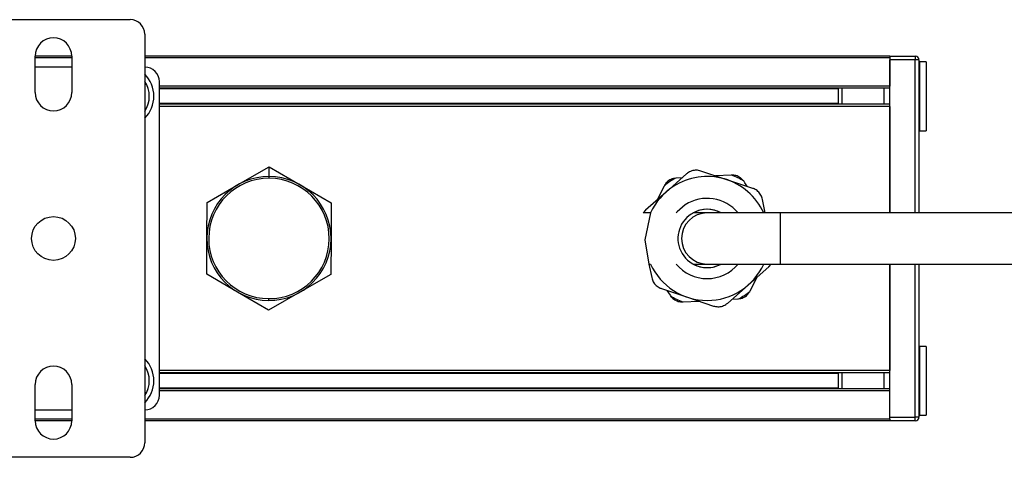
# Model space of a CAD drawing. Units: millimetres. Extents: x 359 to 1864, y 720 to 1276.
# Drawn here: x 1594 to 1729, y 1186 to 1246 of the extents above; entities that cross this region are included whole.
import ezdxf

# ---------------------------------------------------------------- set-up
doc = ezdxf.new("R2010")
doc.units = ezdxf.units.MM
doc.header["$LTSCALE"] = 16.335
doc.layers.get('0').update_dxf_attribs({"linetype": 'CONTINUOUS', "lineweight": 25})

msp = doc.modelspace()

# ---------------------------------------------------------------- linework, layer by layer
at = {"color": 7, "linetype": 'Continuous', "lineweight": 25}
for p, q in [((1588.45, 1245.66), (1609.45, 1245.66)), ((1611.45, 1243.66), (1611.45, 1187.66)), ((1596.45, 1235.66), (1596.45, 1240.66)), ((1601.45, 1240.66), (1596.45, 1240.66)), ((1601.45, 1240.66), (1601.45, 1235.66)), ((1713.45, 1240.66), (1611.45, 1240.66)), ((1713.45, 1240.66), (1716.95, 1240.66)), ((1713.45, 1240.66), (1713.45, 1240.41)), ((1713.45, 1240.41), (1713.45, 1236.56)), ((1716.95, 1240.66), (1716.95, 1240.16)), ((1601.45, 1239.16), (1596.45, 1239.16)), ((1716.95, 1240.16), (1713.45, 1240.16)), ((1713.45, 1219.16), (1713.45, 1240.16)), ((1717.45, 1240.16), (1716.95, 1240.16)), ((1717.45, 1240.16), (1717.45, 1219.16)), ((1717.56, 1239.87), (1717.45, 1239.76)), ((1718.45, 1239.87), (1717.56, 1239.87)), ((1717.56, 1231.9), (1717.56, 1239.87)), ((1718.45, 1239.87), (1718.45, 1230.44)), ((1613.45, 1194.16), (1613.45, 1237.16)), ((1713.45, 1236.26), (1613.45, 1236.26)), ((1706.45, 1234.06), (1706.45, 1236.26)), ((1706.88, 1236.26), (1706.88, 1234.06)), ((1712.65, 1236.26), (1712.65, 1234.06)), ((1713.45, 1234.06), (1613.45, 1234.06)), ((1713.45, 1233.76), (1713.45, 1219.16)), ((1717.56, 1230.44), (1717.56, 1231.9)), ((1717.45, 1230.56), (1717.56, 1230.44)), ((1717.56, 1230.44), (1718.45, 1230.44)), ((1624.23, 1223.04), (1628.49, 1225.47)), ((1628.49, 1224.16), (1628.49, 1225.47)), ((1628.49, 1225.47), (1632.73, 1223)), ((1628.49, 1223.91), (1628.49, 1224.16)), ((1685.64, 1224.51), (1682.83, 1222.03)), ((1691.16, 1223.71), (1687.6, 1224.91)), ((1691.73, 1224.35), (1689.61, 1224.23)), ((1691.81, 1224.35), (1691.73, 1224.35)), ((1619.97, 1220.6), (1624.23, 1223.04)), ((1632.73, 1223), (1636.97, 1220.53)), ((1682.56, 1222.84), (1681.6, 1220.95)), ((1682.6, 1222.92), (1682.56, 1222.84)), ((1684.23, 1223.94), (1684.15, 1223.93)), ((1685.04, 1223.98), (1684.23, 1223.94)), ((1694.71, 1222.52), (1691.16, 1223.71)), ((1693.51, 1223.45), (1693.46, 1223.52)), ((1682.83, 1222.03), (1680.01, 1219.55)), ((1619.95, 1215.7), (1619.97, 1220.6)), ((1636.97, 1220.53), (1636.95, 1215.62)), ((1696.41, 1219.16), (1696.04, 1221.02)), ((1680.01, 1219.55), (1679.69, 1219.16)), ((1680.7, 1219.16), (1679.69, 1219.16)), ((1778.45, 1219.16), (1686.51, 1219.16)), ((1698.45, 1219.16), (1688.45, 1219.16)), ((1619.93, 1210.79), (1619.95, 1215.7)), ((1636.95, 1215.62), (1636.93, 1210.71)), ((1680.48, 1212.16), (1680.7, 1212.16)), ((1680.48, 1212.16), (1680.86, 1210.3)), ((1686.51, 1212.16), (1778.45, 1212.16)), ((1688.45, 1212.16), (1698.45, 1212.16)), ((1696.89, 1211.77), (1697.21, 1212.16)), ((1696.89, 1211.77), (1697.21, 1212.16)), ((1713.45, 1191.16), (1713.45, 1212.16)), ((1713.45, 1212.16), (1713.45, 1197.56)), ((1717.45, 1212.16), (1717.45, 1191.16)), ((1624.16, 1208.32), (1619.93, 1210.79)), ((1636.93, 1210.71), (1632.66, 1208.28)), ((1694.07, 1209.28), (1696.89, 1211.77)), ((1691.26, 1206.8), (1694.07, 1209.28)), ((1694.34, 1208.47), (1695.3, 1210.36)), ((1628.4, 1205.84), (1624.16, 1208.32)), ((1632.66, 1208.28), (1628.4, 1205.84)), ((1682.18, 1208.8), (1685.74, 1207.6)), ((1682.95, 1208.54), (1683.39, 1207.87)), ((1694.3, 1208.4), (1694.34, 1208.47)), ((1628.41, 1207.41), (1628.41, 1207.16)), ((1683.39, 1207.87), (1683.43, 1207.8)), ((1685.09, 1206.96), (1685.17, 1206.96)), ((1685.17, 1206.96), (1687.29, 1207.08)), ((1685.74, 1207.6), (1689.3, 1206.4)), ((1691.86, 1207.33), (1692.66, 1207.38)), ((1692.66, 1207.38), (1692.75, 1207.38)), ((1717.56, 1200.87), (1717.45, 1200.76)), ((1718.45, 1200.87), (1717.56, 1200.87)), ((1717.56, 1191.44), (1717.56, 1200.87)), ((1718.45, 1200.87), (1718.45, 1191.73)), ((1713.45, 1197.26), (1613.45, 1197.26)), ((1706.45, 1195.06), (1706.45, 1197.26)), ((1706.88, 1197.26), (1706.88, 1195.06)), ((1712.65, 1197.26), (1712.65, 1195.06)), ((1596.45, 1190.66), (1596.45, 1195.66)), ((1601.45, 1195.66), (1601.45, 1190.66)), ((1713.45, 1195.06), (1613.45, 1195.06)), ((1713.45, 1190.91), (1713.45, 1194.76)), ((1596.45, 1192.16), (1601.45, 1192.16)), ((1601.45, 1190.66), (1596.45, 1190.66)), ((1713.45, 1190.66), (1611.45, 1190.66)), ((1713.45, 1191.16), (1716.95, 1191.16)), ((1713.45, 1190.91), (1713.45, 1190.66)), ((1716.95, 1190.66), (1713.45, 1190.66)), ((1716.95, 1190.66), (1716.95, 1191.16)), ((1717.45, 1191.16), (1716.95, 1191.16)), ((1717.45, 1191.56), (1717.56, 1191.44)), ((1717.56, 1191.44), (1718.45, 1191.44)), ((1718.45, 1191.73), (1718.45, 1191.44)), ((1609.45, 1185.66), (1588.45, 1185.66))]:
    msp.add_line(p, q, dxfattribs=at)
at = {"color": 8, "linetype": 'Continuous', "lineweight": 25}
for p, q in [((1601.45, 1240.41), (1596.45, 1240.41)), ((1713.45, 1240.41), (1611.45, 1240.41)), ((1716.95, 1219.16), (1716.95, 1240.16)), ((1713.45, 1236.56), (1613.45, 1236.56)), ((1706.45, 1236.16), (1613.45, 1236.16)), ((1706.45, 1234.16), (1613.45, 1234.16)), ((1713.45, 1233.76), (1613.45, 1233.76)), ((1698.45, 1219.16), (1698.45, 1212.16)), ((1716.95, 1191.16), (1716.95, 1212.16)), ((1713.45, 1197.56), (1613.45, 1197.56)), ((1706.45, 1197.16), (1613.45, 1197.16)), ((1706.45, 1195.16), (1613.45, 1195.16)), ((1713.45, 1194.76), (1613.45, 1194.76)), ((1601.45, 1190.91), (1596.45, 1190.91)), ((1713.45, 1190.91), (1611.45, 1190.91))]:
    msp.add_line(p, q, dxfattribs=at)
for p, q in [((1680.7, 1219.16), (1679.94, 1215.47)), ((1679.94, 1215.47), (1680.48, 1212.16))]:
    msp.add_line(p, q)
at = {"color": 8, "linetype": 'Continuous', "lineweight": 25, "flags": 128}
msp.add_lwpolyline([(1685.44, 1220.26), (1684.35, 1219.33), (1684.21, 1219.16)], dxfattribs=at)
at = {"color": 7, "linetype": 'Continuous', "lineweight": 25}
msp.add_circle((1598.95, 1215.66), 3, dxfattribs=at)
for centre, radius, start, end in [((1609.45, 1243.66), 2, 0, 90), ((1598.95, 1240.66), 2.5, 0, 180), ((1716.95, 1240.16), 0.5, 0, 90), ((1611.45, 1237.16), 2, 0, 90), ((1608.45, 1235.16), 4.25, 315.0989, 45.0991), ((1598.95, 1235.66), 2.5, 180, 0), ((1628.45, 1215.66), 8.5, 89.7342, 269.7342), ((1628.45, 1215.66), 8.5, 269.7342, 89.7342), ((1688.45, 1215.66), 8.5, 24.3157, 123.1576), ((1688.45, 1215.66), 9.32, 57.4523, 68.8629), ((1628.45, 1215.66), 8.25, 89.7342, 269.7342), ((1628.45, 1215.66), 8.25, 269.7342, 89.7342), ((1688.45, 1215.66), 8.5, 123.1576, 155.6843), ((1688.45, 1215.66), 9.32, 117.4523, 128.8629), ((1688.45, 1215.66), 4, 123.1576, 298.955), ((1688.45, 1215.66), 3.5, 90, 270), ((1688.45, 1215.66), 4, 61.045, 123.1576), ((1688.45, 1215.66), 4, 61.045, 118.955), ((1688.45, 1215.66), 8.5, 204.3157, 335.6843), ((1688.45, 1215.66), 4, 241.045, 298.955), ((1688.45, 1215.66), 9.32, 297.4523, 308.8629), ((1688.45, 1215.66), 9.32, 237.4523, 248.8629), ((1608.45, 1196.16), 4.25, 314.9009, 44.901), ((1598.95, 1195.66), 2.5, 0, 180), ((1611.45, 1194.16), 2, 270, 0), ((1598.95, 1190.66), 2.5, 180, 0), ((1716.95, 1191.16), 0.5, 270, 0), ((1609.45, 1187.66), 2, 270, 0)]:
    msp.add_arc(centre, radius, start, end, dxfattribs=at)
at = {"color": 8, "linetype": 'Continuous', "lineweight": 25}
for centre, radius, start, end in [((1608.45, 1235.16), 3.62, 325.8516, 34.1484), ((1688.45, 1215.66), 5.5, 39.5212, 123.1576), ((1688.45, 1215.66), 5.5, 219.5212, 320.4788), ((1608.45, 1196.16), 3.62, 325.8516, 34.1484)]:
    msp.add_arc(centre, radius, start, end, dxfattribs=at)
at = {"color": 7, "linetype": 'Continuous', "lineweight": 25}
for points, knots in [([(1687.6, 1224.91), (1687.39, 1224.96), (1686.98, 1225.06), (1686.33, 1224.95), (1685.89, 1224.72), (1685.69, 1224.55), (1685.64, 1224.51)], [0, 0, 0, 0, 0.305671, 0.6117, 0.913483, 1, 1, 1, 1]), ([(1693.46, 1223.52), (1693.32, 1223.68), (1693.02, 1224.02), (1692.43, 1224.31), (1692.01, 1224.34), (1691.81, 1224.35)], [0, 0, 0, 0, 0.346241, 0.694853, 1, 1, 1, 1]), ([(1684.15, 1223.93), (1683.93, 1223.89), (1683.49, 1223.8), (1682.95, 1223.43), (1682.71, 1223.08), (1682.6, 1222.92)], [0, 0, 0, 0, 0.346241, 0.694853, 1, 1, 1, 1]), ([(1693.95, 1222.77), (1693.94, 1222.8), (1693.77, 1223.05), (1693.64, 1223.26), (1693.51, 1223.45)], [0, 0, 0, 0, 0.101286, 1, 1, 1, 1]), ([(1696.04, 1221.02), (1695.98, 1221.22), (1695.85, 1221.63), (1695.43, 1222.14), (1695.02, 1222.41), (1694.77, 1222.5), (1694.71, 1222.52)], [0, 0, 0, 0, 0.305689, 0.611718, 0.9135, 1, 1, 1, 1]), ([(1680.86, 1210.3), (1680.92, 1210.09), (1681.04, 1209.68), (1681.46, 1209.18), (1681.88, 1208.91), (1682.13, 1208.82), (1682.18, 1208.8)], [0, 0, 0, 0, 0.305689, 0.611718, 0.9135, 1, 1, 1, 1]), ([(1692.75, 1207.38), (1692.97, 1207.43), (1693.4, 1207.51), (1693.95, 1207.89), (1694.19, 1208.24), (1694.3, 1208.4)], [0, 0, 0, 0, 0.346241, 0.694853, 1, 1, 1, 1]), ([(1683.43, 1207.8), (1683.58, 1207.63), (1683.87, 1207.29), (1684.47, 1207.01), (1684.89, 1206.98), (1685.09, 1206.96)], [0, 0, 0, 0, 0.346241, 0.694853, 1, 1, 1, 1]), ([(1689.3, 1206.4), (1689.5, 1206.36), (1689.92, 1206.26), (1690.57, 1206.37), (1691.01, 1206.59), (1691.21, 1206.76), (1691.26, 1206.8)], [0, 0, 0, 0, 0.305671, 0.6117, 0.913483, 1, 1, 1, 1])]:
    msp.add_open_spline(points, degree=3, knots=knots, dxfattribs=at)

doc.saveas('drawing.dxf')
